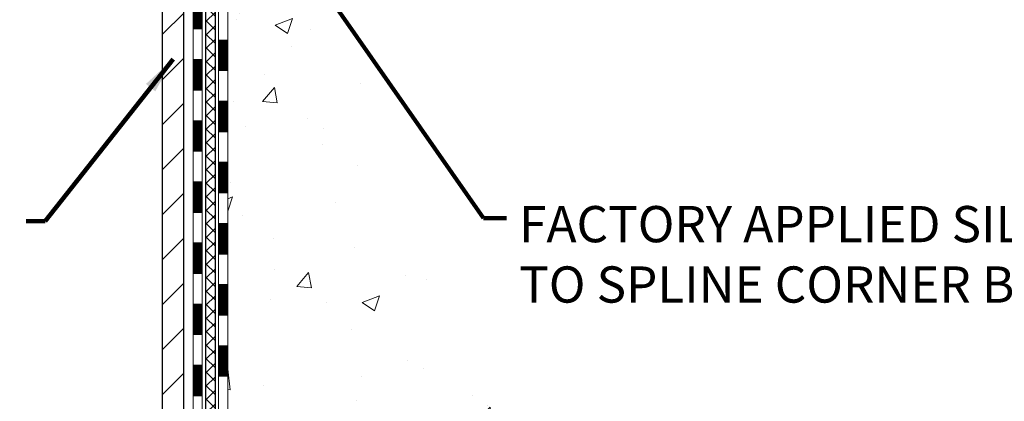
# Model space of a CAD drawing. Extents: x -308 to 3254, y -284 to 1977.
# Drawn here: x 18 to 26, y 13 to 16 of the extents above; entities that cross this region are included whole.
import ezdxf

# ---------------------------------------------------------------- set-up
doc = ezdxf.new("R2010")
doc.units = 0
doc.header["$LTSCALE"] = 5
doc.header["$MEASUREMENT"] = 0
doc.layers.get('DEFPOINTS').update_dxf_attribs({"linetype": 'CONTINUOUS'})
for name, color, linetype, lineweight in [('CONCRETE - H', 130, 'CONTINUOUS', 9), ('DECK COAT - H', 20, 'CONTINUOUS', 20), ('DECK COAT - L', 22, 'CONTINUOUS', 18), ('DIMS', 50, 'CONTINUOUS', 25), ('MIG FOOT - H', 251, 'CONTINUOUS', 20), ('MIG FOOT - L', 7, 'CONTINUOUS', 30), ('PVC SIDESHEET - H', 170, 'CONTINUOUS', 20), ('PVC SIDESHEET - L', 150, 'CONTINUOUS', 25), ('TEXT - 4', 241, 'CONTINUOUS', 25)]:
    doc.layers.add(name, color=color, linetype=linetype, lineweight=lineweight)
doc.styles.add('ROMANS', font='romans', dxfattribs={"width": 0.9})
doc.dimstyles.get("Standard").update_dxf_attribs({"dimtxt": 0.18, "dimasz": 0.18, "dimexe": 0.18, "dimexo": 0.0625, "dimgap": 0.09, "dimtad": 0, "dimtih": 1, "dimtoh": 1, "dimdec": 4, "dimzin": 0, "dimdsep": 46, "dimtxsty": 'Standard', "dimcen": 0.09, "dimadec": 0, "dimazin": 0, "dimtfac": 1, "dimtdec": 4, "dimtofl": 0, "dimtmove": 0, "dimatfit": 3, "dimfxl": 1, "dimtolj": 1, "dimtzin": 0, "dimarcsym": 0})
doc.dimstyles.new('STANDARD$0', dxfattribs={"dimtxt": 0.18, "dimasz": 0.18, "dimexe": 0.18, "dimexo": 0.0625, "dimgap": 0.09, "dimtad": 0, "dimtih": 1, "dimtoh": 1, "dimdec": 4, "dimzin": 0, "dimdsep": 46, "dimtxsty": 'Standard', "dimcen": 0.09, "dimadec": 0, "dimazin": 0, "dimtfac": 1, "dimtdec": 4, "dimtofl": 0, "dimtmove": 0, "dimatfit": 3, "dimfxl": 1, "dimtolj": 1, "dimtzin": 0, "dimarcsym": 0})

# ---------------------------------------------------------------- blocks, each defined once
blk = doc.blocks.new('*D28')
at = {"layer": 'DEFPOINTS', "color": 0, "transparency": 16777216}
for p in [(22.31067507985961, 20.88208605741204), (27.50230431265823, 20.88208605741204), (23.10714683001498, 10.39775865573802)]:
    blk.add_point(p, dxfattribs=at)
at = {"layer": 'DIMS', "color": 0, "lineweight": -2, "transparency": 16777216}
for p, q in [((22.59067507985961, 20.88208605741204), (27.78230431265823, 20.88208605741204)), ((27.50230431265823, 20.60208605741203), (27.50230431265823, 17.4421587471493)), ((27.50230431265823, 10.67775865573802), (27.50230431265823, 16.13549208048263)), ((23.38714683001498, 10.39775865573802), (27.78230431265823, 10.39775865573802))]:
    blk.add_line(p, q, dxfattribs=at)
at = {"layer": 'DIMS', "color": 0, "transparency": 16777216}
for points in [[(27.45563764599156, 20.60208605741203), (27.5489709793249, 20.60208605741203), (27.50230431265823, 20.88208605741204)], [(27.45563764599156, 10.67775865573802), (27.5489709793249, 10.67775865573802), (27.50230431265823, 10.39775865573802)]]:
    blk.add_solid(points, dxfattribs=at)
at = {"layer": 'DIMS', "color": 0, "transparency": 16777216, "insert": (27.50230431265823, 16.78882541381597), "char_height": 0.28, "attachment_point": 5}
blk.add_mtext('\\A1;10 1/2 IN \\P [266.3mm]', dxfattribs=at)

msp = doc.modelspace()

# ---------------------------------------------------------------- hatches: boundary and pattern name
at = {"layer": 'CONCRETE - H'}
h = msp.add_hatch(dxfattribs=at)
h.set_pattern_fill('AR-CONC', color=256, scale=0.19)
h.set_pattern_definition([(49.99999999999999, (-105.3136168264671, 707.9384088602638), (1.362794346941432, -0.1192290564669307), [0.1425, -1.5675]), (355, (-105.3136168264671, 707.9384088602638), (-0.2636275338647, 1.429165054030022), [0.114, -1.254]), (100.45144446, (-105.2000506325671, 707.9284731066639), (1.099166808781513, 1.309935982840396), [0.1211063648, -1.3321700128]), (46.18420000000002, (-105.3136168264671, 708.3184088602638), (2.027758528275987, -0.3144866335068454), [0.2137499999999999, -2.351249999999999]), (96.63563549, (-105.1446370109671, 708.2922015769639), (1.775857696781034, 1.850825341471646), [0.1816596498, -1.998256144]), (351.1841639899999, (-105.3136168264671, 708.3184088602638), (1.775857695604069, 1.850825340512981), [0.171, -1.8810000019]), (21, (-105.1236168264671, 708.2234088602638), (1.134123399025077, -0.7649758922641438), [0.1425, -1.5675]), (326.0000000000001, (-105.1236168264671, 708.2234088602638), (0.4622991306510053, 1.377785085589021), [0.114, -1.254]), (71.45144474, (-105.0291065438671, 708.1596608696639), (1.596422515786945, 0.6128091903320723), [0.121106361, -1.3321700128]), (37.50000000000001, (-105.3136168264671, 707.9384088602638), (0.02310372510285227, 0.6324983222794919), [0, -1.2388, 0, -1.273, 0, -1.25875]), (7.499999999999999, (-105.3136168264671, 707.9384088602638), (0.4998321211400824, 0.7493822525764845), [0, -0.7258, 0, -1.2103, 0, -0.47975]), (327.5, (-105.7373168264671, 707.9384088602638), (1.014262628727577, -0.04285425629532154), [0, -0.475, 0, -1.482, 0, -1.9665]), (317.5, (-105.9273168264671, 707.9384088602638), (1.108053721750534, 0.1901994664314037), [0, -0.6175, 0, -0.9842, 0, -1.3965])])
edge = h.paths.add_edge_path()
edge.add_spline(control_points=[(24.86695959717255, 20.88215174248114), (26.10383191943529, 19.45033249969742), (20.67579036380536, 19.39852414560676), (20.37721225972231, 15.68714445445676), (21.5768522475821, 11.93407797719578), (23.40420223782229, 11.98815934431832), (26.51905266122353, 10.23207814233024), (25.92188917552053, 10.14775915574717)], knot_values=[0, 0, 0, 0, 4.391805675832897, 6.729418978340826, 10.50407446197829, 13.94987813409296, 15.34975440482784, 15.34975440482784, 15.34975440482784, 15.34975440482784], degree=3, periodic=0)
edge.add_line((25.92188917552144, 10.14775915574421), (25.42888983209068, 10.1478258326664))
edge.add_line((25.42888983209068, 10.1478258326664), (25.42888983208158, 10.27380984118179))
edge.add_line((25.42888983208158, 10.27380984118179), (25.42888983208113, 10.34467584118181))
edge.add_line((25.42888983208113, 10.34467584118181), (24.75920613208129, 10.34467584118181))
edge.add_arc((24.75920613208123, 10.38404584118121), 0.03936999999939417, 239.9999999998068, 270.00000000008276, ccw=False)
edge.add_line((24.73952113208142, 10.34995042103481), (24.60376022446366, 10.42833201759345))
edge.add_arc((24.54864222446372, 10.33286484118275), 0.1102359999991991, 59.99999999979791, 90.00000000007387)
edge.add_line((24.54864222446358, 10.44310084118194), (23.64068428343484, 10.44310084118183))
edge.add_arc((23.64068428343518, 10.4824708411827), 0.0393700000008721, 240.0000000000473, 269.99999999950364, ccw=False)
edge.add_line((23.62099928343477, 10.44837542103494), (22.94091209727611, 10.84102342385256))
edge.add_arc((22.88091215654856, 10.73710034117721), 0.1200000000002392, 60.00003267867471, 90.00000000012216)
edge.add_line((22.88091215654831, 10.85710034117744), (22.66947077398861, 10.85710034117744))
edge.add_arc((22.66947077398869, 10.89647034117741), 0.0393699999999626, 224.9999999998391, 269.9999999998759, ccw=False)
edge.add_line((22.64163198001333, 10.8686315472022), (22.52516545588095, 10.98509807133462))
edge.add_arc((22.27546348157361, 10.73539609702755), 0.3531319186165907, 44.99999999996903, 76.09799910881578)
edge.add_arc((21.98617888849088, 9.566626323586434), 1.557170273115578, 76.09799910893526, 103.9020008910647)
edge.add_arc((21.69689429540736, 10.735396097028), 0.353131918615958, 103.9020008910766, 135.0000000000326)
edge.add_line((21.44719232110046, 10.98509807133462), (21.33072579696767, 10.86863154720209))
edge.add_arc((21.30288700299261, 10.89647034117695), 0.03936999999950579, 270, 315.00000000020475, ccw=False)
edge.add_line((21.30288700299261, 10.85710034117744), (19.59198190050846, 10.85710034117744))
edge.add_arc((19.59198190050842, 10.89647034117775), 0.03937000000030366, 180.0000000004964, 270.0000000000621, ccw=False)
edge.add_line((19.55261190050814, 10.89647034117741), (19.5526119005079, 18.23586407338519))
edge.add_arc((19.5919819005082, 18.23586407338507), 0.03937000000030366, 107.30237723688111, 179.9999999998346, ccw=False)
edge.add_line((19.58027269213798, 18.27345252027192), (19.59754563323131, 18.27997851706675))
edge.add_line((19.59754563323131, 18.27997851706675), (19.61472222940537, 18.28669289713514))
edge.add_line((19.61472222940537, 18.28669289713514), (19.63170613574229, 18.29378404375063))
edge.add_line((19.63170613574229, 18.29378404375063), (19.64840100732144, 18.30144034018656))
edge.add_line((19.64840100732144, 18.30144034018656), (19.66471049922538, 18.30985016971692))
edge.add_line((19.66471049922538, 18.30985016971692), (19.68054941355021, 18.31916574143781))
edge.add_line((19.68054941355021, 18.31916574143781), (19.69588994286013, 18.32935302151748))
edge.add_line((19.69588994286013, 18.32935302151748), (19.71072269702617, 18.3403182084777))
edge.add_line((19.71072269702617, 18.3403182084777), (19.72503829444722, 18.35196747316274))
edge.add_line((19.72503829444722, 18.35196747316274), (19.73882735004199, 18.36420703764372))
edge.add_line((19.73882735004199, 18.36420703764372), (19.75207862922579, 18.37697033924098))
edge.add_line((19.75207862922579, 18.37697033924098), (19.76477601077849, 18.39026272212675))
edge.add_line((19.76477601077849, 18.39026272212675), (19.77690613837203, 18.40409079821063))
edge.add_line((19.77690613837203, 18.40409079821063), (19.78846892896181, 18.41842216739576))
edge.add_line((19.78846892896181, 18.41842216739576), (19.79946739004308, 18.43321534606082))
edge.add_line((19.79946739004308, 18.43321534606082), (19.80990452911246, 18.44842885058586))
edge.add_line((19.80990452911246, 18.44842885058586), (19.81978335366566, 18.4640211973491))
edge.add_line((19.81978335366566, 18.4640211973491), (19.82910687119838, 18.47995090273059))
edge.add_line((19.82910687119838, 18.47995090273059), (19.83787815283958, 18.49617652498443))
edge.add_line((19.83787815283958, 18.49617652498443), (19.84610539739523, 18.51265999674399))
edge.add_line((19.84610539739523, 18.51265999674399), (19.85380561310384, 18.52936904788146))
edge.add_line((19.85380561310384, 18.52936904788146), (19.86099667648804, 18.54627197966272))
edge.add_line((19.86099667648804, 18.54627197966272), (19.86769694070935, 18.56333857885545))
edge.add_line((19.86769694070935, 18.56333857885545), (19.87392931647, 18.58055283639271))
edge.add_line((19.87392931647, 18.58055283639271), (19.87971924657595, 18.59790663482875))
edge.add_line((19.87971924657595, 18.59790663482875), (19.88509220097612, 18.61539194131353))
edge.add_line((19.88509220097612, 18.61539194131353), (19.89007364961853, 18.63300072299705))
edge.add_line((19.89007364961853, 18.63300072299705), (19.89468906245256, 18.65072494702952))
edge.add_line((19.89468906245256, 18.65072494702952), (19.89896390942621, 18.6685565805609))
edge.add_line((19.89896390942621, 18.6685565805609), (19.90292366048934, 18.68648759074142))
edge.add_line((19.90292366048934, 18.68648759074142), (19.90659378558948, 18.70450994472128))
edge.add_line((19.90659378558948, 18.70450994472128), (19.90999975467648, 18.72261560965023))
edge.add_line((19.90999975467648, 18.72261560965023), (19.9131670376988, 18.74079655267849))
edge.add_line((19.9131670376988, 18.74079655267849), (19.91612110460446, 18.75904474095603))
edge.add_line((19.91612110460446, 18.75904474095603), (19.91888742534329, 18.77735214163374))
edge.add_line((19.91888742534329, 18.77735214163374), (19.9214914698633, 18.79571072186047))
edge.add_line((19.9214914698633, 18.79571072186047), (19.92357576716458, 18.81125631003613))
edge.add_line((19.92357576716458, 18.81125631003613), (19.92359350723345, 18.81125445610553))
edge.add_line((19.92359350723345, 18.81125445610553), (19.92631461004257, 18.83254928956364))
edge.add_line((19.92631461004257, 18.83254928956364), (19.92858464559967, 18.85101321134027))
edge.add_line((19.92858464559967, 18.85101321134027), (19.93079428473274, 18.86949618126698))
edge.add_line((19.93079428473274, 18.86949618126698), (19.93296215189189, 18.8879319516434))
edge.add_arc((19.87431468649773, 18.89485783265684), 0.05905499999975873, 353.2649378252082, 366.6781923676733)
edge.add_line((19.93296899739116, 18.90172549882448), (19.93079428473274, 18.92021948405034))
edge.add_line((19.93079428473274, 18.92021948405034), (19.92858464559967, 18.93870245397704))
edge.add_line((19.92858464559967, 18.93870245397704), (19.92631461004257, 18.95716637575322))
edge.add_line((19.92631461004257, 18.95716637575322), (19.92395870811342, 18.97560321652998))
edge.add_line((19.92395870811342, 18.97560321652998), (19.9214914698633, 18.99400494345662))
edge.add_line((19.9214914698633, 18.99400494345662), (19.91888742534329, 19.01236352368358))
edge.add_line((19.91888742534329, 19.01236352368358), (19.91612110460446, 19.03067092436083))
edge.add_line((19.91612110460446, 19.03067092436083), (19.9131670376988, 19.04891911263883))
edge.add_line((19.9131670376988, 19.04891911263883), (19.90999975467648, 19.06710005566708))
edge.add_line((19.90999975467648, 19.06710005566708), (19.90659378558948, 19.08520572059604))
edge.add_line((19.90659378558948, 19.08520572059604), (19.90292366048934, 19.10322807457567))
edge.add_line((19.90292366048934, 19.10322807457567), (19.89896390942621, 19.12115908475619))
edge.add_line((19.89896390942621, 19.12115908475619), (19.89468906245256, 19.1389907182878))
edge.add_line((19.89468906245256, 19.1389907182878), (19.89007364961853, 19.15671494232026))
edge.add_line((19.89007364961853, 19.15671494232026), (19.88509220097612, 19.17432372400378))
edge.add_line((19.88509220097612, 19.17432372400378), (19.87971924657595, 19.19180903048834))
edge.add_line((19.87971924657595, 19.19180903048834), (19.87392931647, 19.20916282892438))
edge.add_line((19.87392931647, 19.20916282892438), (19.86769694070935, 19.22637708646187))
edge.add_line((19.86769694070935, 19.22637708646187), (19.86099667648804, 19.24344368565437))
edge.add_line((19.86099667648804, 19.24344368565437), (19.85380561310384, 19.26034661743563))
edge.add_line((19.85380561310384, 19.26034661743563), (19.84610539739523, 19.27705566857333))
edge.add_line((19.84610539739523, 19.27705566857333), (19.83787815283958, 19.29353914033288))
edge.add_line((19.83787815283958, 19.29353914033288), (19.82910687119838, 19.30976476258672))
edge.add_line((19.82910687119838, 19.30976476258672), (19.81978335366566, 19.32569446796822))
edge.add_line((19.81978335366566, 19.32569446796822), (19.80990452911246, 19.34128681473146))
edge.add_line((19.80990452911246, 19.34128681473146), (19.79946739004308, 19.35650031925627))
edge.add_line((19.79946739004308, 19.35650031925627), (19.78846892896135, 19.37129349792156))
edge.add_line((19.78846892896135, 19.37129349792156), (19.77690613837203, 19.38562486710669))
edge.add_line((19.77690613837203, 19.38562486710669), (19.76477601077849, 19.39945294319057))
edge.add_line((19.76477601077849, 19.39945294319057), (19.75207862922534, 19.41274532607633))
edge.add_line((19.75207862922534, 19.41274532607633), (19.73882735004199, 19.42550862767337))
edge.add_line((19.73882735004199, 19.42550862767337), (19.72503829444722, 19.43774819215457))
edge.add_line((19.72503829444722, 19.43774819215457), (19.71072269702617, 19.44939745683939))
edge.add_line((19.71072269702617, 19.44939745683939), (19.69588994286013, 19.46036264379961))
edge.add_line((19.69588994286013, 19.46036264379961), (19.68054941355021, 19.47054992387928))
edge.add_line((19.68054941355021, 19.47054992387928), (19.66489726498511, 19.47975565032982))
edge.add_line((19.66489726498511, 19.47975565032982), (19.66490347775934, 19.47976598811226))
edge.add_line((19.66490347775934, 19.47976598811226), (19.66471049922538, 19.47986549560039))
edge.add_line((19.66471049922538, 19.47986549560039), (19.66489726498511, 19.47975565032982))
edge.add_line((19.66489726498511, 19.47975565032982), (19.64840100732144, 19.4882753251303))
edge.add_line((19.64840100732144, 19.4882753251303), (19.63170613574184, 19.49593162156623))
edge.add_line((19.63170613574184, 19.49593162156623), (19.61472222940537, 19.50302276818172))
edge.add_line((19.61472222940537, 19.50302276818172), (19.59754563323131, 19.50973714825011))
edge.add_line((19.59754563323131, 19.50973714825011), (19.58027269213778, 19.51626314504506))
edge.add_arc((19.59198190050795, 19.5538515919319), 0.03937000000026621, 180.0000000006618, 252.6976227631979, ccw=False)
edge.add_line((19.55261190050769, 19.55385159193145), (19.55261190050814, 19.6677410296719))
edge.add_line((19.55261190050814, 19.6677410296719), (19.55261190050814, 19.74308664079069))
edge.add_line((19.55261190050814, 19.74308664079069), (19.48174590050812, 19.74308664079069))
edge.add_line((19.48174590050812, 19.74308664079069), (19.45445100411428, 19.74308664079047))
edge.add_arc((19.49355690050706, 19.74763919691134), 0.03936999999894306, 122.90315213850349, 186.6402612622078, ccw=False)
edge.add_line((19.47217030387228, 19.78069385443939), (19.7873882443282, 19.98464208591247))
edge.add_arc((19.60969840050667, 20.18333443934034), 0.2665564328768393, 311.8061494065188, 360.000000000171)
edge.add_line((19.87625483338351, 20.18333443934114), (19.87625483338351, 20.23254804169039))
edge.add_line((19.87625483338351, 20.23254804169039), (19.89513279026059, 20.23254804169062))
edge.add_line((19.89513279026059, 20.23254804169062), (19.96599853829238, 20.23254804169062))
edge.add_line((19.96599853829238, 20.23254804169062), (19.96599853829238, 20.17885416910019))
edge.add_line((19.96599853829238, 20.17885416910019), (20.16481743593027, 20.17885416910019))
edge.add_arc((20.1648174359303, 20.25759432658049), 0.07874015748029706, 269.9999999999793, 360)
edge.add_line((20.2435575934106, 20.25759432658049), (20.2435575934106, 20.88215174248114))
edge.add_line((20.2435575934106, 20.88215174248114), (21.31067623419867, 20.88215174248114))
edge.add_line((21.31067623419867, 20.88215174248114), (24.86695959717255, 20.88215174248114))
at = {"layer": 'DECK COAT - H'}
h = msp.add_hatch(dxfattribs=at)
h.set_pattern_fill('ANSI31', color=256, scale=0.03937, style=0)
h.set_pattern_definition([(45, (-164.9755038550767, 76.30825299309208), (-0.003479849246914297, 0.003479849246914297), [])])
h.paths.add_polyline_path([(19.4817435919264, 13.14576722162428), (19.55260959192643, 13.14576722162417), (19.55260959192643, 12.90954722162417), (19.4817435919264, 12.90954722162428)])
h.paths.add_polyline_path([(19.48174359192686, 13.61820722162429), (19.55260959192665, 13.61820722162417), (19.55260959192665, 13.38198722162417), (19.48174359192663, 13.38198722162429)])
h.paths.add_polyline_path([(19.48174359192708, 14.09064722162429), (19.55260959192688, 14.09064722162418), (19.55260959192688, 13.85442722162418), (19.48174359192686, 13.85442722162429)])
h.paths.add_polyline_path([(19.48174359192731, 14.5630872216243), (19.55260959192734, 14.56308722162419), (19.55260959192711, 14.32686722162418), (19.48174359192708, 14.3268672216243)])
h.paths.add_polyline_path([(19.48174359192754, 15.03552722162431), (19.55260959192756, 15.03552722162419), (19.55260959192734, 14.79930722162419), (19.48174359192731, 14.7993072216243)])
h.paths.add_polyline_path([(19.48174359192777, 15.50796722162431), (19.55260959192779, 15.5079672216242), (19.55260959192756, 15.2717472216242), (19.48174359192754, 15.27174722162431)])
h.paths.add_polyline_path([(19.48174359192799, 15.98040722162432), (19.55260959192802, 15.9804072216242), (19.55260959192779, 15.7441872216242), (19.48174359192777, 15.74418722162432)])
h.paths.add_polyline_path([(19.48174359192822, 16.45284722162432), (19.55260959192825, 16.45284722162421), (19.55260959192802, 16.21662722162421), (19.48174359192822, 16.21662722162432)])
h.paths.add_polyline_path([(19.48174359192845, 16.92528722162433), (19.55260959192847, 16.92528722162422), (19.55260959192825, 16.68906722162421), (19.48174359192845, 16.68906722162433)])
h.paths.add_polyline_path([(19.28489359193023, 12.99505335024367), (19.35575959192661, 12.99505335024355), (19.35575959192639, 12.75883335024355), (19.28489359192977, 12.75883335024366)])
h.paths.add_polyline_path([(19.28489359193114, 13.46749335024367), (19.35575959192684, 13.46749335024356), (19.35575959192684, 13.23127335024355), (19.28489359193068, 13.23127335024367)])
h.paths.add_polyline_path([(19.28489359193227, 13.93993335024368), (19.35575959192707, 13.93993335024356), (19.35575959192707, 13.70371335024356), (19.28489359193159, 13.70371335024367)])
h.paths.add_polyline_path([(19.28489359193318, 14.41237335024368), (19.35575959192752, 14.41237335024357), (19.3557595919273, 14.17615335024357), (19.28489359193273, 14.17615335024368)])
h.paths.add_polyline_path([(19.28489359193409, 14.88481335024369), (19.35575959192775, 14.88481335024358), (19.35575959192752, 14.64859335024357), (19.28489359193364, 14.64859335024369)])
h.paths.add_polyline_path([(19.28489359193523, 15.3572533502437), (19.35575959192798, 15.35725335024358), (19.35575959192798, 15.12103335024358), (19.28489359193455, 15.12103335024369)])
h.paths.add_polyline_path([(19.28489359193614, 15.8296933502437), (19.35575959192821, 15.82969335024359), (19.35575959192821, 15.59347335024358), (19.28489359193568, 15.5934733502437)])
h.paths.add_polyline_path([(19.28489359193705, 16.30213335024371), (19.35575959192866, 16.30213335024359), (19.35575959192843, 16.06591335024359), (19.28489359193659, 16.0659133502437)])
h.paths.add_polyline_path([(19.28489359193796, 16.77457335024371), (19.35575959192889, 16.7745733502436), (19.35575959192866, 16.5383533502436), (19.2848935919375, 16.53835335024371)])
at = {"layer": 'MIG FOOT - H'}
h = msp.add_hatch(dxfattribs=at)
h.set_pattern_fill('ANSI31', color=256, scale=1.9685, style=0)
h.set_pattern_definition([(45, (-930.3630952094743, -446.6805832665008), (-0.1739924623457148, 0.1739924623457148), [])])
h.paths.add_polyline_path([(19.21267507990675, 19.64491865573564), (19.04867507990699, 19.64491865573552), (19.04867507990744, 19.08241865573552), (19.2126750799072, 19.08241865573552)])
edge = h.paths.add_edge_path()
edge.add_line((21.76742504890731, 10.56175865573573), (19.40300507990744, 10.56175865573573))
edge.add_arc((19.4030050799071, 10.75208865573563), 0.1903299999999604, 179.9999999999829, 270.0000000000342, ccw=False)
edge.add_line((19.2126750799072, 10.75208865573575), (19.21267507990743, 18.70741865573564))
edge.add_line((19.21267507990765, 18.70741865573552), (19.04867507990744, 18.70741865573552))
edge.add_line((19.04867507990744, 18.70741865573552), (19.04867507990744, 10.75208865573563))
edge.add_arc((19.40300507990756, 10.75208865573575), 0.3543300000001182, 180.0000000000092, 269.9999999999816)
edge.add_line((19.40300507990733, 10.39775865573574), (21.76742504890731, 10.39775865573574))
edge.add_line((21.76742504890731, 10.39775865573574), (21.7674250489072, 10.56175865573573))
h.paths.add_polyline_path([(22.73617507990699, 10.56175865573562), (22.20492811090722, 10.56175865573562), (22.20492811090699, 10.39775865573563), (22.73617507990744, 10.39775865573574)])
at = {"layer": 'PVC SIDESHEET - H'}
h = msp.add_hatch(dxfattribs=at)
h.set_pattern_fill('ANSI37', color=256, scale=0.59055, style=0)
h.set_pattern_definition([(45, (-164.9755038550767, 76.30825299309208), (-0.05219773870371446, 0.05219773870371446), []), (135, (-164.9755038550767, 76.30825299309208), (-0.05219773870371446, -0.05219773870371446), [])])
edge = h.paths.add_edge_path()
edge.add_line((19.38331859192559, 10.79797866425326), (19.38331859192627, 18.29833808219178))
edge.add_line((19.38331859192627, 18.29833808219178), (19.45418459192049, 18.29833808219178))
edge.add_line((19.45418459192061, 18.29833808219178), (19.45418459192572, 10.79797866425326))
edge.add_arc((19.49355459192557, 10.79797866425326), 0.0393699999999626, 539.999999999876, 630.0000000000828)
edge.add_line((19.49355459192557, 10.7586086642533), (21.34365366428611, 10.75860866425342))
edge.add_arc((21.34365366428611, 10.79797866425315), 0.03936999999984891, 270, 315)
edge.add_line((21.37149245826132, 10.77013987027794), (21.51678699745545, 10.91543440947214))
edge.add_arc((21.69689198682445, 10.73532942010308), 0.254706918616741, 463.9020008910764, 495, ccw=False)
edge.add_arc((21.98617657990795, 9.566559646663563), 1.458745273114345, 450.00000000000114, 463.9020008910778, ccw=False)
edge.add_line((21.98617657990795, 11.02530491977791), (21.98617657990795, 10.95443891977789))
edge.add_arc((21.98617657990795, 9.566559646663563), 1.387879273114407, 450.0000000000023, 463.9020008910806)
edge.add_arc((21.69689198682445, 10.7353294201032), 0.1838409186166517, 463.9020008910817, 495.0000000000188)
edge.add_line((21.56689682661104, 10.8653245803165), (21.42160228741707, 10.72003004112241))
edge.add_arc((21.34365366428611, 10.79797866425326), 0.1102359999999386, 270, 315.0000000000314, ccw=False)
edge.add_line((21.34365366428611, 10.68774266425328), (19.49355459192557, 10.68774266425328))
edge.add_arc((19.49355459192557, 10.79797866425326), 0.1102359999999862, 180, 270, ccw=False)
edge = h.paths.add_edge_path()
edge.add_arc((21.98617657990772, 9.566559646663563), 1.458745273114317, 436.0979991089357, 449.9999999999967, ccw=False)
edge.add_arc((22.27546117299099, 10.73532942010343), 0.2547069186164286, 405.00000000000904, 436.09799910894554, ccw=False)
edge.add_line((22.45556616235982, 10.91543440947225), (22.60086070155413, 10.77013987027794))
edge.add_arc((22.62869949552933, 10.79797866425326), 0.03937000000000822, 225, 270)
edge.add_line((22.62869949552933, 10.7586086642533), (22.85453680789865, 10.7586086642533))
edge.add_arc((22.85453680789865, 10.6386086642533), 0.1200000000000045, 419.9999999999996, 450, ccw=False)
edge.add_line((22.91453680789883, 10.74253171270743), (23.59462303899707, 10.34988374411068))
edge.add_arc((23.61430803899717, 10.38397916425765), 0.03936999999997297, 239.9999999999132, 269.9999999999586)
edge.add_line((23.61430803899717, 10.34460916425769), (24.55918907558694, 10.34460916425769))
edge.add_line((24.55918907558672, 10.34460916425769), (24.55918907558672, 10.27374316425767))
edge.add_line((24.55918907558672, 10.27374316425767), (23.61430803899694, 10.27374316425767))
edge.add_arc((23.61430803899694, 10.38397916425754), 0.110235999999901, 239.9999999999919, 270.0000000000148, ccw=False)
edge.add_line((23.55919003899695, 10.28851198784605), (22.87698425582235, 10.68238368040466))
edge.add_arc((22.85698425582237, 10.64774266425331), 0.03999999999995874, 419.999999999996, 450)
edge.add_line((22.85698425582237, 10.68774266425328), (22.62869949552928, 10.68774266425328))
edge.add_arc((22.62869949552933, 10.79797866425326), 0.1102359999999862, 225.0000000000313, 270, ccw=False)
edge.add_line((22.55075087239848, 10.72003004112241), (22.40545633320394, 10.86532458031684))
edge.add_arc((22.27546117299099, 10.73532942010365), 0.183840918616278, 405.0000000000407, 436.097999108954)
edge.add_arc((21.98617657990772, 9.566559646663563), 1.387879273114349, 436.0979991089393, 449.9999999999953)
edge.add_line((21.98617657990795, 10.95443891977789), (21.98617657990795, 11.02530491977791))

# ---------------------------------------------------------------- linework, layer by layer
at = {"layer": 'DECK COAT - L'}
for p, q in [((19.28489359193568, 15.5934733502437), (19.35575959193571, 15.59347335024358)), ((19.48174359192868, 15.50796722162431), (19.5526095919287, 15.5079672216242)), ((19.28489359193432, 15.3572533502437), (19.35575959193434, 15.35725335024358)), ((19.48174359192754, 15.27174722162431), (19.55260959192756, 15.2717472216242)), ((19.28489359193432, 15.12103335024369), (19.35575959193434, 15.12103335024358)), ((19.48174359192731, 15.03552722162431), (19.55260959192734, 15.03552722162419)), ((19.28489359193409, 14.88481335024369), (19.35575959193412, 14.88481335024358)), ((19.48174359192731, 14.7993072216243), (19.55260959192734, 14.79930722162419)), ((19.28489359193296, 14.64859335024369), (19.35575959193298, 14.64859335024357)), ((19.48174359192595, 14.5630872216243), (19.55260959192597, 14.56308722162419)), ((19.28489359193273, 14.41237335024368), (19.35575959193275, 14.41237335024357)), ((19.48174359192595, 14.3268672216243), (19.55260959192597, 14.32686722162418)), ((19.28489359193227, 14.17615335024368), (19.3557595919323, 14.17615335024357)), ((19.48174359192549, 14.09064722162429), (19.55260959192552, 14.09064722162418)), ((19.28489359193114, 13.93993335024368), (19.35575959193116, 13.93993335024356)), ((19.48174359192413, 13.85442722162429), (19.55260959192415, 13.85442722162418)), ((19.28489359193091, 13.70371335024367), (19.35575959193093, 13.70371335024356)), ((19.48174359192413, 13.61820722162429), (19.55260959192415, 13.61820722162417)), ((19.28489359193091, 13.46749335024367), (19.35575959193093, 13.46749335024356)), ((19.4817435919239, 13.38198722162429), (19.55260959192393, 13.38198722162417)), ((19.28489359192955, 13.23127335024367), (19.35575959192957, 13.23127335024355)), ((19.48174359192276, 13.14576722162428), (19.55260959192279, 13.14576722162417)), ((19.28489359192955, 12.99505335024367), (19.35575959192957, 12.99505335024355)), ((19.48174359192254, 12.90954722162428), (19.55260959192256, 12.90954722162417)), ((19.28489359192932, 12.75883335024366), (19.35575959192934, 12.75883335024355))]:
    msp.add_line(p, q, dxfattribs=at)
for points in [[(19.39512959192544, 10.58931766425326, -0.414213562373095), (19.28489359192545, 10.69955366425324), (19.28489359194114, 18.31329295803141)], [(19.3557595919298, 18.31329295803107), (19.35575959192525, 10.71923866425334, 0.414213562373095), (19.41481459192519, 10.66018366425328)], [(19.59197959192525, 10.7861676642533, -0.414213562373095), (19.48174359192527, 10.89640366425328), (19.48174359192913, 18.23579744599499)], [(19.55260959192915, 18.23579578989438), (19.55260959192529, 10.89640366425328, 0.414213562373095), (19.59197959192525, 10.85703366425332)]]:
    msp.add_lwpolyline(points, format="xyb", dxfattribs=at)
at = {"layer": 'MIG FOOT - L'}
for p, q in [((19.04867507990744, 10.75208865573575), (19.04867507990744, 18.70741865573552)), ((19.2126750799072, 10.75208865573575), (19.2126750799072, 18.70741865573552))]:
    msp.add_line(p, q, dxfattribs=at)
at = {"layer": 'PVC SIDESHEET - L'}
for points in [[(19.49355459192557, 10.68774266425328, -0.414213562373095), (19.38331859192559, 10.79797866425326), (19.383318591929, 18.31329295803084)], [(19.45418459192902, 18.29833808219166), (19.45418459192561, 10.79797866425326, 0.414213562373095), (19.49355459192557, 10.7586086642533)]]:
    msp.add_lwpolyline(points, format="xyb", dxfattribs=at)

# ---------------------------------------------------------------- texts
at = {"layer": 'TEXT - 4', "insert": (21.80217573103624, 14.2253584765208), "char_height": 0.28, "attachment_point": 1, "style": 'ROMANS'}
msp.add_mtext('FACTORY APPLIED SILICONE\\PTO SPLINE CORNER BEAD', dxfattribs=at)

# ---------------------------------------------------------------- dimensions: what is measured, and where the dimension line sits
at = {"layer": 'DIMS'}
dim = msp.add_linear_dim(base=(27.50230431265823, 20.88208605741204), p1=(23.10714683001498, 10.39775865573802), p2=(22.31067507985961, 20.88208605741204), angle=90, text='<> \\P[]', dimstyle='STANDARD$0', override={"dimtxt": 0.28, "dimasz": 0.28, "dimexe": 0.28, "dimexo": 0.28, "dimgap": 0.28, "dimlunit": 5, "dimpost": ' IN', "dimfrac": 2}, dxfattribs=at)
dim.commit()
dim.dimension.update_dxf_attribs({"geometry": '*D28', "text_midpoint": (27.50230431265823, 16.78882541381597), "dimtype": 160})

# ---------------------------------------------------------------- leaders
at = {"layer": 'TEXT - 4'}
for points in [[(17.21199654600716, 20.31805961548196), (21.52758657048682, 14.13223549824238), (21.70430645747484, 14.13223549824238)], [(19.1303228746099, 15.35998493650857), (18.14259120803293, 14.10868176417227), (17.99524839666476, 14.10868176417227)], [(25.06012074523903, 10.30527802496533), (29.47078509105333, 13.56301482441086), (29.71644156717559, 13.56301482441086)]]:
    msp.add_leader(points, dimstyle='Standard', override={"dimtxt": 0.7, "dimasz": 0.28, "dimexe": 0.5, "dimexo": 0.5, "dimtih": 0, "dimtoh": 0, "dimtxsty": 'ROMANS', "dimdle": 0.05, "dimclrd": 256, "dimclre": 256, "dimclrt": 256, "dimtfac": 0.3, "dimlwd": 65535, "dimlwe": 65535}, dxfattribs=at)

doc.saveas('drawing.dxf')
